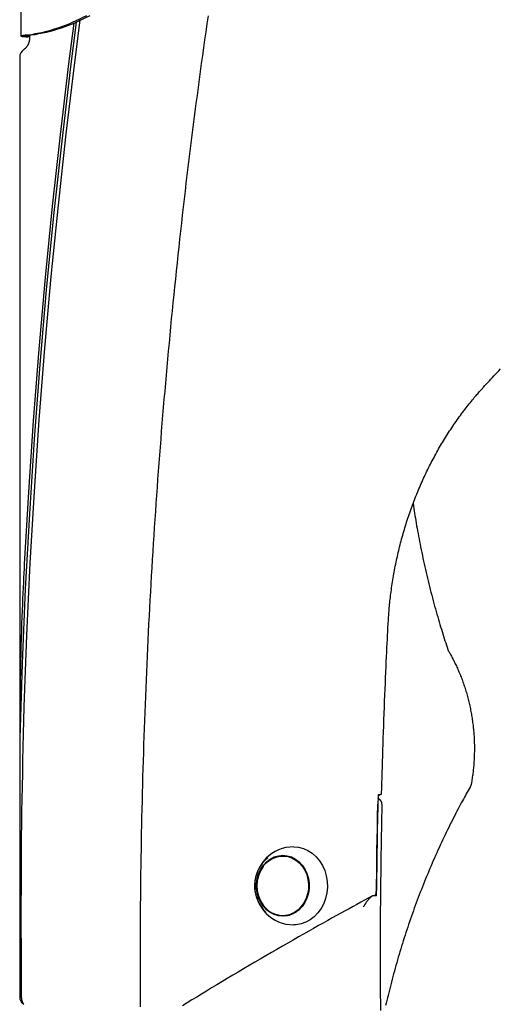
# Model space of a CAD drawing. Extents: x -4756 to 14255, y -4601 to 5267.
# Drawn here: x 185 to 395, y -1543 to -1114 of the extents above; entities that cross this region are included whole.
import ezdxf

# ---------------------------------------------------------------- set-up
doc = ezdxf.new("R2010")
doc.units = 0

msp = doc.modelspace()

# ---------------------------------------------------------------- linework, layer by layer
at = {"color": 7, "linetype": 'Continuous'}
for p, q in [((185.48, -1072.09), (185.48, -1120.96)), ((189.98, -1120.48), (188.48, -1120.48)), ((189.25, -1120.65), (189.25, -1121.52)), ((188.88, -1121.12), (186.28, -1121.12)), ((188.5, -1121), (188.88, -1121.12)), ((188.88, -1121.12), (189.25, -1121.15)), ((184.92, -1130.18), (184.92, -1427.29)), ((184.92, -1427.29), (184.92, -1539.86)), ((341.26, -1452.3), (342.63, -1451.57)), ((341.27, -1451.63), (342.27, -1451.63)), ((341.18, -1456.27), (341.17, -1455.9)), ((300.94, -1478.52), (299.69, -1478.52)), ((340.54, -1495.91), (339.04, -1495.91)), ((299.69, -1504.52), (300.94, -1504.52)), ((186.64, -1543.02), (186.29, -1542.43))]:
    msp.add_line(p, q, dxfattribs=at)
for points in [[(209.62, -1114.86), (207.11, -1134.35), (203.24, -1166.73), (199.71, -1199.17), (196.54, -1231.65), (193.72, -1264.18), (191.25, -1296.74), (189.14, -1329.34), (187.38, -1361.97), (185.97, -1394.62), (184.92, -1427.29)], [(186.92, -1413.52), (188.07, -1382.18), (189.54, -1350.86), (191.34, -1319.57), (193.46, -1288.3), (195.91, -1257.07), (198.69, -1225.87), (201.79, -1194.71), (205.22, -1163.59), (208.97, -1132.53), (211.35, -1114.08)], [(208.56, -1115.31), (206.28, -1133.01), (202.54, -1164.06), (199.13, -1195.15), (196.04, -1226.29), (193.27, -1257.46), (190.83, -1288.68), (188.71, -1319.92), (186.92, -1351.2)], [(267.07, -1112.14), (266.57, -1115.61), (266.08, -1119.07), (265.59, -1122.54), (265.1, -1126.01), (264.62, -1129.48), (264.14, -1132.95), (263.66, -1136.42), (263.19, -1139.89), (262.73, -1143.36), (262.27, -1146.83), (261.81, -1150.3), (261.36, -1153.78), (260.91, -1157.25), (260.46, -1160.73), (260.02, -1164.2), (259.59, -1167.68), (259.15, -1171.16), (258.73, -1174.64), (258.3, -1178.11), (257.88, -1181.59), (257.47, -1185.07), (257.06, -1188.56), (256.65, -1192.04), (256.25, -1195.52), (255.85, -1199), (255.46, -1202.48), (255.07, -1205.97), (254.68, -1209.45), (254.3, -1212.94), (253.92, -1216.42), (253.55, -1219.91), (253.18, -1223.4), (252.82, -1226.89), (252.46, -1230.37), (252.1, -1233.86), (251.75, -1237.35), (251.4, -1240.84), (251.06, -1244.33), (250.72, -1247.82), (250.39, -1251.32), (250.06, -1254.81), (249.73, -1258.3), (249.41, -1261.79), (249.09, -1265.29), (248.78, -1268.78), (248.47, -1272.28), (248.17, -1275.77), (247.87, -1279.27), (247.57, -1282.76), (247.28, -1286.26), (246.99, -1289.76), (246.71, -1293.26), (246.43, -1296.75), (246.15, -1300.25), (245.88, -1303.75), (245.62, -1307.25), (245.35, -1310.75), (245.1, -1314.25), (244.84, -1317.75), (244.59, -1321.25), (244.35, -1324.75), (244.11, -1328.26), (243.87, -1331.76), (243.64, -1335.26), (243.41, -1338.76), (243.19, -1342.27), (242.97, -1345.77), (242.75, -1349.28), (242.54, -1352.78), (242.33, -1356.28), (242.13, -1359.79), (241.93, -1363.29), (241.74, -1366.8), (241.55, -1370.31), (241.37, -1373.81), (241.18, -1377.32), (241.01, -1380.83), (240.84, -1384.33), (240.67, -1387.84), (240.5, -1391.35), (240.34, -1394.86), (240.19, -1398.37), (240.04, -1401.87), (239.89, -1405.38), (239.75, -1408.89), (239.61, -1412.4), (239.47, -1415.91), (239.34, -1419.42), (239.22, -1422.93), (239.1, -1426.44), (238.98, -1429.95), (238.87, -1433.46), (238.76, -1436.97), (238.66, -1440.48), (238.56, -1443.99), (238.46, -1447.51), (238.37, -1451.02), (238.28, -1454.53), (238.2, -1458.04), (238.12, -1461.55), (238.05, -1465.06), (237.98, -1468.58), (237.91, -1472.09), (237.85, -1475.6), (237.79, -1479.11), (237.74, -1482.62), (237.69, -1486.12), (237.65, -1489.61), (237.61, -1493.06), (237.57, -1496.48), (237.54, -1499.85), (237.51, -1503.16), (237.49, -1506.41), (237.47, -1509.58), (237.46, -1512.68), (237.44, -1515.7), (237.44, -1518.65), (237.43, -1521.52), (237.43, -1524.32), (237.43, -1527.04), (237.44, -1529.68), (237.45, -1532.25), (237.46, -1534.76), (237.47, -1537.21), (237.48, -1539.61), (237.49, -1541.97), (237.51, -1544.31)], [(188.48, -1120.48), (188.24, -1120.5), (188.01, -1120.53), (187.77, -1120.56), (187.55, -1120.58), (187.33, -1120.61), (187.11, -1120.63), (186.91, -1120.66), (186.72, -1120.68), (186.55, -1120.71), (186.38, -1120.73), (186.23, -1120.75), (186.1, -1120.78), (185.98, -1120.8), (185.87, -1120.82), (185.77, -1120.84), (185.69, -1120.86), (185.61, -1120.88), (185.56, -1120.9), (185.51, -1120.92), (185.48, -1120.93), (185.47, -1120.95), (185.47, -1120.97), (185.49, -1120.99), (185.53, -1121), (185.58, -1121.02), (185.65, -1121.03), (185.74, -1121.05), (185.83, -1121.06), (185.94, -1121.08), (186.05, -1121.09), (186.16, -1121.1), (186.28, -1121.12)], [(189.98, -1120.48), (189.86, -1120.5), (189.75, -1120.53), (189.63, -1120.56), (189.52, -1120.58), (189.41, -1120.61), (189.31, -1120.63), (189.21, -1120.66), (189.11, -1120.68), (189.02, -1120.7), (188.94, -1120.72), (188.87, -1120.75), (188.81, -1120.77), (188.75, -1120.78), (188.7, -1120.8), (188.65, -1120.82), (188.62, -1120.84), (188.59, -1120.85), (188.57, -1120.87), (188.55, -1120.89), (188.54, -1120.9), (188.54, -1120.91), (188.53, -1120.93), (188.53, -1120.94), (188.53, -1120.96)], [(186.28, -1121.12), (187.63, -1121.23), (188.56, -1121.26)], [(189.25, -1121.52), (189.25, -1121.63), (189.24, -1121.74), (189.24, -1121.85), (189.23, -1121.95), (189.23, -1122.06), (189.22, -1122.18), (189.21, -1122.29), (189.2, -1122.41), (189.18, -1122.53), (189.17, -1122.66), (189.15, -1122.79), (189.12, -1122.92), (189.1, -1123.05), (189.07, -1123.19), (189.03, -1123.33), (188.99, -1123.47), (188.95, -1123.61), (188.91, -1123.76), (188.86, -1123.91), (188.81, -1124.05), (188.75, -1124.2), (188.69, -1124.34), (188.63, -1124.49), (188.56, -1124.63), (188.5, -1124.77), (188.42, -1124.9), (188.35, -1125.03), (188.28, -1125.16), (188.2, -1125.29), (188.12, -1125.41), (188.04, -1125.53), (187.96, -1125.64), (187.88, -1125.75), (187.8, -1125.85), (187.72, -1125.95), (187.64, -1126.04), (187.56, -1126.13), (187.48, -1126.21), (187.4, -1126.29), (187.32, -1126.37), (187.24, -1126.44), (187.16, -1126.51), (187.08, -1126.57), (187, -1126.63), (186.93, -1126.69), (186.85, -1126.75), (186.78, -1126.8), (186.7, -1126.86)], [(387.28, -1274.02), (387.9, -1273.34), (388.53, -1272.66), (389.17, -1271.97), (389.81, -1271.28), (390.46, -1270.58), (391.12, -1269.87), (391.8, -1269.14), (392.5, -1268.4), (393.22, -1267.65), (393.95, -1266.87), (394.71, -1266.08)], [(345.67, -1377.32), (345.7, -1376.72), (345.74, -1376.13), (345.78, -1375.53), (345.81, -1374.92), (345.85, -1374.3), (345.9, -1373.68), (345.94, -1373.04), (345.99, -1372.39), (346.04, -1371.72), (346.1, -1371.03), (346.17, -1370.32), (346.23, -1369.6), (346.3, -1368.86), (346.38, -1368.11), (346.46, -1367.34), (346.55, -1366.55), (346.65, -1365.74), (346.75, -1364.92), (346.85, -1364.09), (346.96, -1363.25), (347.07, -1362.4), (347.19, -1361.54), (347.32, -1360.68), (347.45, -1359.82), (347.58, -1358.96), (347.71, -1358.1), (347.86, -1357.24), (348, -1356.39), (348.15, -1355.53), (348.3, -1354.67), (348.46, -1353.82), (348.62, -1352.97), (348.79, -1352.11), (348.96, -1351.26), (349.13, -1350.41), (349.31, -1349.56), (349.49, -1348.72), (349.68, -1347.87), (349.87, -1347.03), (350.07, -1346.18), (350.26, -1345.34), (350.47, -1344.5), (350.67, -1343.66), (350.89, -1342.82), (351.1, -1341.98), (351.32, -1341.15), (351.54, -1340.31), (351.77, -1339.48), (352, -1338.65), (352.24, -1337.82), (352.48, -1336.99), (352.72, -1336.16), (352.97, -1335.34), (353.22, -1334.51), (353.47, -1333.69), (353.73, -1332.87), (354, -1332.05), (354.27, -1331.24), (354.54, -1330.42), (354.81, -1329.61), (355.09, -1328.8), (355.37, -1327.99), (355.66, -1327.18), (355.95, -1326.37), (356.25, -1325.57), (356.55, -1324.77), (356.85, -1323.97), (357.16, -1323.17), (357.47, -1322.37), (357.78, -1321.58), (358.1, -1320.79), (358.42, -1320), (358.75, -1319.21), (359.08, -1318.43), (359.41, -1317.64), (359.75, -1316.86), (360.09, -1316.08), (360.44, -1315.31), (360.78, -1314.53), (361.14, -1313.76), (361.49, -1312.99), (361.85, -1312.22), (362.22, -1311.46), (362.58, -1310.69), (362.96, -1309.93), (363.33, -1309.18), (363.71, -1308.42), (364.09, -1307.67), (364.48, -1306.92), (364.87, -1306.17), (365.26, -1305.43), (365.66, -1304.68), (366.06, -1303.94), (366.46, -1303.21), (366.87, -1302.47), (367.28, -1301.74), (367.69, -1301.01), (368.11, -1300.28), (368.53, -1299.56), (368.96, -1298.84), (369.39, -1298.12), (369.82, -1297.4), (370.25, -1296.69), (370.69, -1295.98), (371.14, -1295.27), (371.58, -1294.57), (372.03, -1293.87), (372.48, -1293.17), (372.94, -1292.48), (373.4, -1291.78), (373.86, -1291.1), (374.33, -1290.41), (374.8, -1289.73), (375.27, -1289.05), (375.75, -1288.37), (376.22, -1287.7), (376.7, -1287.03), (377.19, -1286.36), (377.67, -1285.7), (378.16, -1285.05), (378.65, -1284.4), (379.14, -1283.75), (379.63, -1283.12), (380.12, -1282.49), (380.6, -1281.88), (381.07, -1281.29), (381.53, -1280.71), (381.98, -1280.16), (382.41, -1279.63), (382.83, -1279.12), (383.24, -1278.63), (383.63, -1278.17), (384.01, -1277.72), (384.37, -1277.3), (384.71, -1276.9), (385.04, -1276.52), (385.36, -1276.16), (385.66, -1275.82), (385.95, -1275.5), (386.22, -1275.19), (386.49, -1274.89), (386.76, -1274.59), (387.02, -1274.31), (387.28, -1274.02)], [(356.55, -1324.83), (356.71, -1325.88), (356.87, -1326.93), (357.03, -1327.99), (357.19, -1329.05), (357.36, -1330.11), (357.53, -1331.19), (357.7, -1332.27), (357.89, -1333.36), (358.07, -1334.47), (358.27, -1335.59), (358.47, -1336.72), (358.68, -1337.86), (358.9, -1339.01), (359.12, -1340.18), (359.35, -1341.36), (359.58, -1342.55), (359.82, -1343.75), (360.07, -1344.97), (360.32, -1346.19), (360.58, -1347.42), (360.84, -1348.66), (361.11, -1349.9), (361.38, -1351.14), (361.66, -1352.38), (361.94, -1353.62), (362.22, -1354.86), (362.51, -1356.1), (362.81, -1357.34), (363.1, -1358.58), (363.41, -1359.81), (363.71, -1361.04), (364.02, -1362.28), (364.34, -1363.51), (364.66, -1364.73), (364.98, -1365.96), (365.3, -1367.17), (365.63, -1368.38), (365.95, -1369.57), (366.28, -1370.75), (366.61, -1371.92), (366.93, -1373.07), (367.26, -1374.2), (367.58, -1375.32), (367.91, -1376.41), (368.23, -1377.5), (368.55, -1378.56), (368.87, -1379.61), (369.19, -1380.64), (369.5, -1381.65), (369.82, -1382.65), (370.14, -1383.64), (370.45, -1384.62), (370.77, -1385.59), (371.08, -1386.55), (371.39, -1387.51), (371.71, -1388.46)], [(186.92, -1351.2), (186.82, -1353.2), (186.72, -1355.21), (186.62, -1357.27), (186.52, -1359.38), (186.41, -1361.56), (186.31, -1363.84), (186.21, -1366.22), (186.1, -1368.74), (185.99, -1371.39), (185.89, -1374.2), (185.78, -1377.15), (185.68, -1380.25), (185.58, -1383.49), (185.48, -1386.88), (185.4, -1390.42), (185.32, -1394.1), (185.24, -1397.93), (185.18, -1401.89), (185.13, -1405.95), (185.08, -1410.11), (185.03, -1414.34), (184.99, -1418.63), (184.96, -1422.95), (184.92, -1427.29)], [(342.82, -1451.26), (342.88, -1448.98), (342.94, -1446.69), (343, -1444.38), (343.07, -1442.05), (343.13, -1439.68), (343.2, -1437.28), (343.28, -1434.83), (343.36, -1432.32), (343.44, -1429.75), (343.52, -1427.13), (343.62, -1424.46), (343.71, -1421.78), (343.81, -1419.07), (343.91, -1416.37), (344.01, -1413.68), (344.12, -1411.01), (344.22, -1408.37), (344.33, -1405.78), (344.44, -1403.24), (344.54, -1400.77), (344.65, -1398.37), (344.75, -1396.05), (344.86, -1393.81), (344.96, -1391.68), (345.05, -1389.65), (345.15, -1387.71), (345.24, -1385.86), (345.33, -1384.07), (345.41, -1382.33), (345.5, -1380.64), (345.58, -1378.97), (345.67, -1377.32)], [(372.04, -1389.21), (372.24, -1389.55), (372.44, -1389.9), (372.64, -1390.25), (372.83, -1390.6), (373.03, -1390.96), (373.24, -1391.33), (373.44, -1391.71), (373.65, -1392.09), (373.86, -1392.49), (374.07, -1392.9), (374.29, -1393.33), (374.51, -1393.76), (374.73, -1394.21), (374.95, -1394.67), (375.18, -1395.15), (375.41, -1395.64), (375.64, -1396.14), (375.87, -1396.65), (376.1, -1397.17), (376.33, -1397.7), (376.56, -1398.24), (376.79, -1398.78), (377.02, -1399.33), (377.24, -1399.88), (377.46, -1400.43), (377.67, -1400.99), (377.88, -1401.55), (378.09, -1402.11), (378.29, -1402.67), (378.49, -1403.24), (378.69, -1403.8), (378.88, -1404.37), (379.07, -1404.94), (379.25, -1405.51), (379.43, -1406.09), (379.61, -1406.66), (379.78, -1407.24), (379.94, -1407.81), (380.11, -1408.39), (380.27, -1408.98), (380.42, -1409.56), (380.58, -1410.14), (380.72, -1410.73), (380.87, -1411.31), (381.01, -1411.9), (381.14, -1412.49), (381.27, -1413.08), (381.4, -1413.67), (381.52, -1414.27), (381.64, -1414.86), (381.76, -1415.46), (381.87, -1416.05), (381.97, -1416.65), (382.08, -1417.25), (382.17, -1417.85), (382.27, -1418.45), (382.36, -1419.05), (382.44, -1419.65), (382.52, -1420.25), (382.6, -1420.86), (382.68, -1421.46), (382.74, -1422.07), (382.81, -1422.67), (382.87, -1423.28), (382.93, -1423.88), (382.98, -1424.49), (383.03, -1425.1), (383.07, -1425.71), (383.11, -1426.31), (383.15, -1426.92), (383.18, -1427.53), (383.2, -1428.14), (383.23, -1428.75), (383.24, -1429.36), (383.26, -1429.97), (383.27, -1430.58), (383.27, -1431.19), (383.28, -1431.8), (383.27, -1432.41), (383.27, -1433.02), (383.25, -1433.63), (383.24, -1434.24), (383.22, -1434.85), (383.2, -1435.45), (383.17, -1436.06), (383.14, -1436.66), (383.1, -1437.26), (383.06, -1437.86), (383.02, -1438.45), (382.97, -1439.04), (382.92, -1439.63), (382.87, -1440.21), (382.81, -1440.79), (382.75, -1441.36), (382.68, -1441.94), (382.61, -1442.5), (382.54, -1443.07), (382.46, -1443.62), (382.38, -1444.18), (382.3, -1444.74), (382.21, -1445.29), (382.12, -1445.84), (382.04, -1446.39), (381.95, -1446.94)], [(185.76, -1539.86), (185.74, -1538.18), (185.73, -1536.46), (185.72, -1534.7), (185.71, -1532.86), (185.69, -1530.92), (185.68, -1528.85), (185.67, -1526.63), (185.66, -1524.23), (185.65, -1521.63), (185.64, -1518.83), (185.64, -1515.83), (185.63, -1512.63), (185.63, -1509.22), (185.63, -1505.6), (185.63, -1501.79), (185.63, -1497.77), (185.64, -1493.55), (185.65, -1489.14), (185.67, -1484.55), (185.7, -1479.78), (185.74, -1474.86), (185.78, -1469.78), (185.85, -1464.57), (185.92, -1459.23), (186.01, -1453.77), (186.12, -1448.21), (186.23, -1442.56), (186.36, -1436.84), (186.49, -1431.06), (186.63, -1425.24), (186.77, -1419.38), (186.92, -1413.52)], [(381.95, -1446.94), (381.93, -1447.01), (381.91, -1447.09), (381.9, -1447.17), (381.88, -1447.25), (381.86, -1447.32), (381.85, -1447.4), (381.83, -1447.47), (381.81, -1447.55), (381.78, -1447.62), (381.76, -1447.68), (381.74, -1447.75), (381.72, -1447.81), (381.69, -1447.88), (381.67, -1447.94), (381.64, -1447.99), (381.62, -1448.05), (381.59, -1448.1), (381.57, -1448.16), (381.54, -1448.21), (381.51, -1448.26), (381.49, -1448.31), (381.46, -1448.35), (381.44, -1448.4), (381.41, -1448.45)], [(342.27, -1451.63), (342.33, -1451.62), (342.4, -1451.62), (342.45, -1451.61), (342.51, -1451.6), (342.56, -1451.59), (342.61, -1451.57), (342.65, -1451.55), (342.69, -1451.53), (342.72, -1451.51), (342.74, -1451.48), (342.76, -1451.45), (342.77, -1451.41), (342.78, -1451.38), (342.78, -1451.34), (342.79, -1451.3), (342.79, -1451.26)], [(381.41, -1448.45), (381, -1449.18), (380.59, -1449.91), (380.18, -1450.65), (379.76, -1451.4), (379.34, -1452.16), (378.91, -1452.93), (378.47, -1453.72), (378.03, -1454.53), (377.58, -1455.37), (377.12, -1456.22), (376.65, -1457.1), (376.18, -1458), (375.69, -1458.93), (375.2, -1459.88), (374.7, -1460.85), (374.19, -1461.85), (373.67, -1462.87), (373.15, -1463.91), (372.62, -1464.97), (372.09, -1466.04), (371.55, -1467.13), (371.02, -1468.23), (370.49, -1469.33), (369.96, -1470.44), (369.43, -1471.56), (368.91, -1472.67), (368.39, -1473.79), (367.87, -1474.91), (367.36, -1476.03), (366.85, -1477.16), (366.35, -1478.29), (365.85, -1479.42), (365.35, -1480.55), (364.86, -1481.68), (364.37, -1482.82), (363.88, -1483.96), (363.4, -1485.1), (362.92, -1486.24), (362.45, -1487.39), (361.98, -1488.53), (361.51, -1489.68), (361.05, -1490.84), (360.59, -1491.99), (360.14, -1493.14), (359.69, -1494.3), (359.24, -1495.46), (358.8, -1496.62), (358.36, -1497.79), (357.93, -1498.95), (357.5, -1500.12), (357.07, -1501.29), (356.65, -1502.46), (356.23, -1503.63), (355.82, -1504.81), (355.41, -1505.98), (355, -1507.16), (354.6, -1508.34), (354.2, -1509.53), (353.8, -1510.71), (353.41, -1511.9), (353.02, -1513.08), (352.64, -1514.27), (352.26, -1515.46), (351.89, -1516.66), (351.52, -1517.85), (351.15, -1519.05), (350.79, -1520.25), (350.43, -1521.44), (350.08, -1522.65), (349.72, -1523.85), (349.38, -1525.05), (349.04, -1526.26), (348.7, -1527.46), (348.37, -1528.67), (348.04, -1529.88), (347.71, -1531.08), (347.4, -1532.28), (347.08, -1533.47), (346.78, -1534.65), (346.48, -1535.83), (346.18, -1537), (345.89, -1538.15), (345.61, -1539.29), (345.34, -1540.43), (345.07, -1541.55), (344.81, -1542.66), (344.56, -1543.76)], [(341.27, -1451.63), (341.15, -1456.87), (341.03, -1462.12), (340.92, -1467.36), (340.83, -1472.6), (340.74, -1477.85), (340.67, -1483.09), (340.6, -1488.34), (340.54, -1493.58)], [(340.54, -1495.91), (340.59, -1490.96), (340.65, -1486), (340.71, -1481.05), (340.79, -1476.09), (340.87, -1471.13), (340.97, -1466.18), (341.07, -1461.22), (341.18, -1456.27)], [(342.44, -1545.93), (342.41, -1542.49), (342.39, -1539.06), (342.37, -1535.62), (342.35, -1532.18), (342.34, -1528.75), (342.33, -1525.31), (342.33, -1521.88), (342.33, -1518.47), (342.34, -1515.07), (342.34, -1511.7), (342.36, -1508.36), (342.37, -1505.07), (342.39, -1501.81), (342.42, -1498.61), (342.44, -1495.46), (342.47, -1492.36), (342.5, -1489.31), (342.54, -1486.32), (342.58, -1483.38), (342.62, -1480.49), (342.66, -1477.65), (342.71, -1474.86), (342.76, -1472.12), (342.81, -1469.41), (342.86, -1466.74), (342.92, -1464.1), (342.97, -1461.47), (343.03, -1458.86), (343.08, -1456.26)], [(304.44, -1474.52), (306.59, -1474.71), (308.68, -1475.25), (310.69, -1476.13), (312.57, -1477.35), (314.27, -1478.86), (315.76, -1480.65), (317.01, -1482.67), (317.99, -1484.88), (318.69, -1487.22), (319.08, -1489.67), (319.16, -1492.15), (318.92, -1494.61), (318.38, -1497.01), (317.54, -1499.3), (316.42, -1501.42), (315.04, -1503.32), (313.44, -1504.98), (311.65, -1506.35), (309.7, -1507.4), (307.64, -1508.12), (305.52, -1508.48), (304.44, -1508.52)], [(291.16, -1483.05), (291.64, -1482.44), (293.04, -1481.04), (294.63, -1479.92), (296.35, -1479.11), (298.16, -1478.64), (300.02, -1478.53), (301.87, -1478.77), (303.66, -1479.36), (305.34, -1480.28), (306.86, -1481.5), (308.19, -1483), (309.29, -1484.73), (310.13, -1486.65), (310.68, -1488.7), (310.94, -1490.83), (310.88, -1492.97), (310.52, -1495.08), (309.87, -1497.09), (308.93, -1498.95), (307.75, -1500.6), (306.35, -1502.01), (304.76, -1503.13), (303.04, -1503.94)], [(297.31, -1478.82), (298.82, -1478.41), (300.2, -1478.24)], [(300.94, -1478.52), (301.27, -1478.53), (302.69, -1478.68)], [(338.59, -1496.06), (336.97, -1496.94), (335.33, -1497.83), (333.69, -1498.72), (332.02, -1499.63), (330.33, -1500.55), (328.61, -1501.49), (326.85, -1502.46), (325.04, -1503.45), (323.19, -1504.48), (321.28, -1505.53), (319.33, -1506.62), (317.32, -1507.74), (315.26, -1508.89), (313.15, -1510.08), (310.99, -1511.3), (308.78, -1512.55), (306.53, -1513.83), (304.22, -1515.15), (301.88, -1516.49), (299.51, -1517.85), (297.12, -1519.23), (294.71, -1520.63), (292.28, -1522.04), (289.85, -1523.45), (287.43, -1524.88), (285.01, -1526.3), (282.6, -1527.72), (280.21, -1529.14), (277.83, -1530.55), (275.49, -1531.95), (273.17, -1533.34), (270.89, -1534.71), (268.64, -1536.06), (266.44, -1537.4), (264.27, -1538.72), (262.14, -1540.01), (260.05, -1541.29), (258, -1542.55), (255.99, -1543.79)], [(339.04, -1495.91), (339, -1495.92), (338.95, -1495.93), (338.91, -1495.94), (338.87, -1495.95), (338.82, -1495.96), (338.77, -1495.98), (338.72, -1496), (338.67, -1496.02), (338.61, -1496.05), (338.55, -1496.08), (338.49, -1496.12), (338.42, -1496.16), (338.35, -1496.21), (338.28, -1496.27), (338.2, -1496.33), (338.12, -1496.39), (338.03, -1496.47), (337.94, -1496.55), (337.84, -1496.64), (337.74, -1496.74), (337.63, -1496.84), (337.52, -1496.96), (337.4, -1497.08), (337.28, -1497.22), (337.15, -1497.36), (337.02, -1497.52), (336.88, -1497.68), (336.75, -1497.85), (336.61, -1498.02), (336.47, -1498.2), (336.34, -1498.38), (336.21, -1498.55), (336.09, -1498.72), (335.97, -1498.89), (335.86, -1499.06), (335.76, -1499.22), (335.66, -1499.37), (335.57, -1499.52), (335.48, -1499.66), (335.4, -1499.79), (335.32, -1499.92), (335.25, -1500.04), (335.19, -1500.15), (335.13, -1500.26), (335.07, -1500.36), (335.01, -1500.46), (334.96, -1500.56), (334.9, -1500.66)], [(300.2, -1504.81), (298.82, -1504.64), (297.31, -1504.23)], [(302.69, -1504.37), (302.47, -1504.4), (300.94, -1504.52)], [(186.29, -1542.43), (186.26, -1542.37), (186.24, -1542.31), (186.21, -1542.25), (186.18, -1542.18), (186.15, -1542.11), (186.12, -1542.04), (186.09, -1541.96), (186.07, -1541.88), (186.04, -1541.8), (186.01, -1541.71), (185.98, -1541.61), (185.95, -1541.5), (185.92, -1541.39), (185.9, -1541.28), (185.88, -1541.16), (185.85, -1541.03), (185.84, -1540.9), (185.82, -1540.76), (185.81, -1540.62), (185.79, -1540.47), (185.78, -1540.32), (185.77, -1540.17), (185.76, -1540.02), (185.76, -1539.86)]]:
    msp.add_lwpolyline(points, dxfattribs=at)
msp.add_lwpolyline([(299.69, -1478.22), (301.59, -1478.41), (303.43, -1478.95), (305.17, -1479.83), (306.77, -1481.03), (308.17, -1482.52), (309.34, -1484.25), (310.24, -1486.18), (310.86, -1488.26), (311.17, -1490.43), (311.17, -1492.62), (310.86, -1494.79), (310.24, -1496.87), (309.34, -1498.8), (308.17, -1500.53), (306.77, -1502.02), (305.17, -1503.22), (303.43, -1504.1), (301.59, -1504.64), (299.69, -1504.82), (297.8, -1504.64), (295.95, -1504.1), (294.21, -1503.22), (292.62, -1502.02), (291.22, -1500.53), (290.05, -1498.8), (289.14, -1496.87), (288.53, -1494.79), (288.21, -1492.62), (288.21, -1490.43), (288.53, -1488.26), (289.14, -1486.18), (290.05, -1484.25), (291.22, -1482.52), (292.62, -1481.03), (294.21, -1479.83), (295.95, -1478.95), (297.8, -1478.41)], close=True, dxfattribs=at)
for centre, radius, start, end in [((177.05, -1043.28), 78.03, 278.4199, 298.3795), ((178.55, -1043.28), 78.03, 278.4199, 298.3795), ((188.92, -1130.18), 4, 123.6901, 180), ((375.5, -1387.19), 4, 198.4726, 210.2589), ((340.08, -1456.19), 3, 358.6622, 67.554), ((304.44, -1491.52), 17, 90, 180), ((303.15, -1491.54), 15.78, 129.3693, 227.3903), ((302.54, -1491.52), 14.19, 143.3285, 216.6715), ((304.44, -1491.52), 17, 180, 270), ((336.15, -1493.57), 4.39, 327.7344, 359.8321), ((299.73, -1494.04), 10.44, 214.8272, 288.4956), ((188.92, -1539.86), 4, 180, 236.3099), ((188.5, -1539.95), 3.59, 178.695, 234.4351), ((183.32, -1547.51), 5.58, 53.4992, 56.3055)]:
    msp.add_arc(centre, radius, start, end, dxfattribs=at)

doc.saveas('drawing.dxf')
